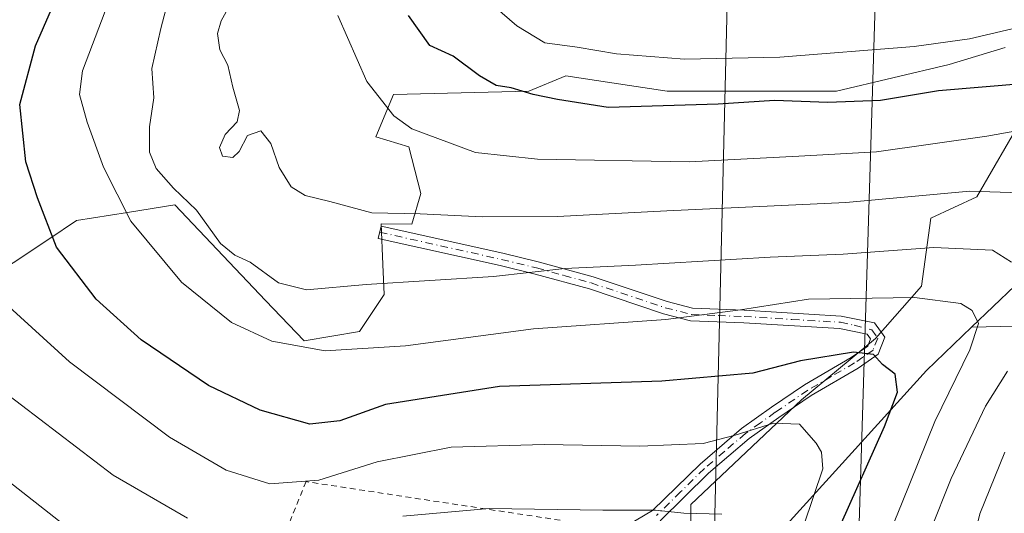
# Model space of a CAD drawing. Units: metres. Extents: x 606690 to 610114, y 4777850 to 4780217.
# Drawn here: x 608785 to 608957, y 4779865 to 4779951 of the extents above; entities that cross this region are included whole.
import ezdxf

# ---------------------------------------------------------------- set-up
doc = ezdxf.new("R2010")
doc.units = ezdxf.units.M
doc.header["$MEASUREMENT"] = 0
doc.linetypes.add('DGN Style 2', pattern=[1.648017, 0.98881, -0.659207])
doc.linetypes.add('DGN Style 4', pattern=[2.638475, 1.318413, -0.659207, 0.001648, -0.659207])
for name, color, linetype, lineweight in [('Alambrada', 7, 'DGN Style 2', 0), ('Arbolado forestal CxS', 92, 'Continuous', 0), ('Camino Cxs', 7, 'Continuous', 0), ('Camino eje', 30, 'DGN Style 4', 13), ('Corriente natural lineal', 142, 'Continuous', 13), ('Curva de nivel maestra', 30, 'Continuous', 30), ('Curva de nivel normal', 30, 'Continuous', 0), ('Prado CxS', 92, 'Continuous', 0), ('Tendido', 6, 'Continuous', 0)]:
    doc.layers.add(name, color=color, linetype=linetype, lineweight=lineweight)

msp = doc.modelspace()

# ---------------------------------------------------------------- linework, layer by layer
at = {"layer": 'Alambrada', "color": 7, "linetype": 'DGN Style 2', "lineweight": 0}
msp.add_polyline3d([(608868.3301, 4779848.4601, 158.0083), (608869.4101, 4779851.1801, 159.2525), (608881.4901, 4779859.4101, 163.0466), (608879.5601, 4779863.7601, 164.9642), (608835.0801, 4779870.5101, 175.4332), (608824.4501, 4779844.4001, 164.581), (608819.6301, 4779828.9301, 163.3233), (608817.7001, 4779824.1201, 157.4468)], dxfattribs=at)
at = {"layer": 'Arbolado forestal CxS', "color": 92, "linetype": 'Continuous', "lineweight": 0}
for points in [[(608957.4588, 4779946.4805, 204.194), (608947.6467, 4779943.5199, 203.3013), (608927.9191, 4779938.8247, 201.6198), (608915.3201, 4779938.8247, 202.0044), (608898.2993, 4779938.8247, 202.5368), (608888.6023, 4779940.2947, 203.1367), (608880.5269, 4779941.5191, 203.0247), (608874.0649, 4779938.8247, 200.7101), (608850.3685, 4779938.2863, 196.8152), (608847.3055, 4779930.8605, 194.416), (608853.0611, 4779929.1243, 194.9231), (608855.1833, 4779920.9409, 192.4467), (608853.5673, 4779915.5521, 189.8798), (608848.2485, 4779915.6443, 189.7712), (608848.5403, 4779908.4883, 187.2513), (608848.7535, 4779903.2561, 185.0576), (608844.4441, 4779896.7889, 182.3493), (608834.7507, 4779895.1731, 181.2568), (608827.9869, 4779902.2303, 182.9133), (608812.0965, 4779918.9573, 183.0533), (608803.8297, 4779917.6271, 180.3255), (608794.8983, 4779916.1901, 177.0385), (608790.0515, 4779912.9571, 175.2193), (608771.0877, 4779900.4277, 166.7165)], [(608771.0877, 4779900.4277, 166.7165), (608790.0515, 4779912.9571, 175.2193), (608794.8983, 4779916.1901, 177.0385), (608803.8297, 4779917.6271, 180.3255), (608812.0965, 4779918.9573, 183.0533), (608827.9869, 4779902.2303, 182.9133), (608834.7507, 4779895.1731, 181.2568), (608844.4441, 4779896.7889, 182.3493), (608848.7535, 4779903.2561, 185.0576), (608848.5403, 4779908.4883, 187.2513), (608848.2485, 4779915.6443, 189.7712), (608853.5673, 4779915.5521, 189.8798), (608855.1833, 4779920.9409, 192.4467), (608853.0611, 4779929.1243, 194.9231), (608847.3055, 4779930.8605, 194.416), (608850.3685, 4779938.2863, 196.8152), (608874.0649, 4779938.8247, 200.7101), (608880.5269, 4779941.5191, 203.0247), (608888.6023, 4779940.2947, 203.1367), (608898.2993, 4779938.8247, 202.5368), (608915.3201, 4779938.8247, 202.0044), (608927.9191, 4779938.8247, 201.6198), (608947.6467, 4779943.5199, 203.3013), (608957.4588, 4779946.4805, 204.194)], [(608902.4089, 4779854.6589, 159.4999), (608902.4087, 4779866.5071, 166.196), (608921.7963, 4779884.8177, 172.5441), (608934.7213, 4779895.5891, 176.4706), (608942.8003, 4779904.7449, 182.3421), (608944.4151, 4779916.5927, 188.6884), (608952.4941, 4779920.3627, 190.0012), (608960.5717, 4779934.3647, 197.8)], [(608960.5717, 4779934.3647, 197.8), (608952.4941, 4779920.3627, 190.0012), (608944.4151, 4779916.5927, 188.6884), (608942.8003, 4779904.7449, 182.3421), (608934.7213, 4779895.5891, 176.4706), (608921.7963, 4779884.8177, 172.5441), (608902.4087, 4779866.5071, 166.196), (608902.4089, 4779854.6589, 159.4999)]]:
    msp.add_polyline3d(points, dxfattribs=at)
at = {"layer": 'Camino Cxs', "color": 7, "linetype": 'Continuous', "lineweight": 0}
msp.add_polyline3d([(608890.0101, 4779862.0901, 165.1517), (608895.7301, 4779865.4401, 167.0663), (608904.0401, 4779873.6001, 169.0162), (608911.2901, 4779879.8101, 171.2021), (608916.5601, 4779883.5501, 172.6258), (608922.3001, 4779887.4401, 180.9391), (608930.5001, 4779892.2201, 175.6881), (608933.4001, 4779894.2201, 176.4866), (608933.8801, 4779895.4801, 177.0377), (608933.2801, 4779896.3101, 177.0371), (608928.4401, 4779897.3001, 178.1153), (608911.6801, 4779898.3101, 179.6063), (608902.3901, 4779898.6601, 180.1532), (608897.6201, 4779899.9001, 180.7751), (608884.6601, 4779904.2301, 183.5085), (608875.1601, 4779906.8501, 185.2623), (608869.0401, 4779908.3301, 187.1747), (608847.7201, 4779913.0901, 205.8113), (608848.2001, 4779915.2401, 206.7543), (608869.5401, 4779910.4701, 190.3316), (608875.7101, 4779908.9801, 187.5617), (608885.3001, 4779906.3401, 184.5393), (608898.2501, 4779902.0101, 181.6948), (608902.7101, 4779900.8501, 181.1496), (608911.7801, 4779900.5001, 180.4948), (608928.7301, 4779899.4901, 179.4297), (608934.5601, 4779898.2901, 178.2164), (608936.3601, 4779895.8101, 178.0745), (608935.2101, 4779892.8001, 177.0947), (608931.6801, 4779890.3601, 176.1553), (608923.4701, 4779885.5801, 180.4308), (608917.8101, 4779881.7401, 173.1894), (608912.6501, 4779878.0701, 170.7299), (608905.5301, 4779871.9801, 169.0138), (608897.0701, 4779863.6801, 168.1128)], dxfattribs=at)
msp.add_polyline3d([(608890.0101, 4779862.0901, 165.1517), (608895.7301, 4779865.4401, 167.0663), (608904.0401, 4779873.6001, 169.0162), (608911.2901, 4779879.8101, 171.2021), (608916.5601, 4779883.5501, 172.6258), (608922.3001, 4779887.4401, 180.9391), (608930.5001, 4779892.2201, 175.6881), (608933.4001, 4779894.2201, 176.4866), (608933.8801, 4779895.4801, 177.0377), (608933.2801, 4779896.3101, 177.0371), (608928.4401, 4779897.3001, 178.1153), (608911.6801, 4779898.3101, 179.6063), (608902.3901, 4779898.6601, 180.1532), (608897.6201, 4779899.9001, 180.7751), (608884.6601, 4779904.2301, 183.5085), (608875.1601, 4779906.8501, 185.2623), (608869.0401, 4779908.3301, 187.1747), (608847.7201, 4779913.0901, 205.8113), (608848.2001, 4779915.2401, 206.7543), (608869.5401, 4779910.4701, 190.3316), (608875.7101, 4779908.9801, 187.5617), (608885.3001, 4779906.3401, 184.5393), (608898.2501, 4779902.0101, 181.6948), (608902.7101, 4779900.8501, 181.1496), (608911.7801, 4779900.5001, 180.4948), (608928.7301, 4779899.4901, 179.4297), (608934.5601, 4779898.2901, 178.2164), (608936.3601, 4779895.8101, 178.0745), (608935.2101, 4779892.8001, 177.0947), (608931.6801, 4779890.3601, 176.1553), (608923.4701, 4779885.5801, 180.4308), (608917.8101, 4779881.7401, 173.1894), (608912.6501, 4779878.0701, 170.7299), (608905.5301, 4779871.9801, 169.0138), (608897.0701, 4779863.6801, 168.1128)], dxfattribs=at)
at = {"layer": 'Camino eje', "color": 30, "linetype": 'DGN Style 4', "lineweight": 13}
msp.add_polyline3d([(608847.9601, 4779914.1651, 206.2641), (608858.6201, 4779911.7851, 191.3437), (608869.2901, 4779909.4001, 188.773), (608875.4351, 4779907.9151, 186.1291), (608880.1851, 4779906.6051, 184.9007), (608884.9801, 4779905.2851, 184.0218), (608897.9351, 4779900.9551, 181.2335), (608902.5501, 4779899.7551, 180.6517), (608907.1951, 4779899.5801, 180.4639), (608911.7301, 4779899.4051, 180.0512), (608920.1101, 4779898.9001, 180.7887), (608928.5851, 4779898.3951, 178.7577), (608931.0051, 4779897.9001, 177.8094), (608934.0701, 4779897.0925, 177.5092), (608935.1201, 4779895.6451, 177.568), (608934.3051, 4779893.5101, 176.7534), (608932.5401, 4779892.2901, 175.5593), (608931.0901, 4779891.2901, 175.9445), (608926.9851, 4779888.9001, 177.8672), (608922.8851, 4779886.5101, 180.8239), (608917.1851, 4779882.6451, 172.3558), (608914.6051, 4779880.8101, 172.198), (608911.9701, 4779878.9401, 170.8922), (608908.3451, 4779875.8351, 170.1211), (608904.7851, 4779872.7901, 168.8212), (608900.6301, 4779868.7101, 168.2401), (608896.4001, 4779864.5601, 167.5287)], dxfattribs=at)
at = {"layer": 'Corriente natural lineal', "color": 142, "linetype": 'Continuous', "lineweight": 13}
for points in [[(608984.3501, 4779949.6501, 206.2166), (608975.2801, 4779930.7801, 197.6491), (608959.1401, 4779904.7601, 183.9017), (608951.5601, 4779897.5201, 179.463)], [(608951.5601, 4779897.5201, 179.463), (608943.6601, 4779889.9701, 176.5874), (608917.5301, 4779861.1201, 166.3701), (608904.8501, 4779848.7101, 160.848), (608889.3101, 4779837.0901, 156.3314), (608864.9201, 4779825.1601, 147.9574), (608852.9801, 4779818.6201, 145.1596), (608848.5201, 4779815.0301, 144.2826), (608848.4222, 4779814.9314, 144.2575)], [(609042.9601, 4779893.4401, 223.5296), (609034.8901, 4779894.4501, 218.6839), (609030.0101, 4779894.6801, 216.067), (609012.1201, 4779894.1201, 206.6977), (609007.7401, 4779894.3401, 204.925), (608993.4501, 4779895.9901, 199.1879), (608980.5001, 4779896.9801, 192.2255), (608959.1801, 4779897.7101, 182.3121), (608951.5601, 4779897.5201, 179.463)]]:
    msp.add_polyline3d(points, dxfattribs=at)
at = {"layer": 'Curva de nivel maestra', "color": 30, "linetype": 'Continuous', "lineweight": 30, "flags": 128}
for points, elevation in [([(608928.55, 4779862.7901), (608936.33, 4779880.1701), (608938.59, 4779886.1601), (608938.18, 4779889.3201), (608935.96, 4779890.9901), (608934.41, 4779892.7701), (608930.91, 4779893.1901), (608921.61, 4779891.6601), (608913.28, 4779889.4801), (608897.35, 4779888.1001), (608868.96, 4779887.1601), (608849.01, 4779884.0001), (608840.98, 4779881.1601), (608835.73, 4779880.5901), (608827.05, 4779883.0201), (608818.01, 4779887.3501), (608806.21, 4779895.3401), (608798.32, 4779902.4501), (608791.41, 4779911.5301), (608788.08, 4779920.1901), (608786.03, 4779926.4701), (608784.97, 4779936.5401), (608787.75, 4779946.8001), (608795.16, 4779963.8201)], 175), ([(608961.04, 4779940.1701), (608945.77, 4779938.9001), (608935.6, 4779937.2401), (608926.4, 4779936.8801), (608917.08, 4779937.2001), (608907.2, 4779936.5801), (608887.94, 4779936.0001), (608879.1, 4779937.3701), (608874.83, 4779938.2501), (608871, 4779939.4501), (608868.37, 4779939.8301), (608865.41, 4779941.5301), (608860.83, 4779944.9501), (608856.75, 4779946.8601), (608853, 4779952.1101)], 200)]:
    msp.add_lwpolyline(points, dxfattribs=dict(at, elevation=elevation))
at = {"layer": 'Curva de nivel normal', "color": 30, "linetype": 'Continuous', "lineweight": 0, "flags": 128}
for points, elevation in [([(608933.23, 4779851.71), (608939.43, 4779866.88), (608945.12, 4779881.06), (608951.26, 4779893.58), (608952.74, 4779898.21), (608951.68, 4779900.49), (608949.67, 4779901.69), (608941.55, 4779902.73), (608923.03, 4779902.42), (608911.09, 4779900.58), (608898.04, 4779898.88), (608874.91, 4779897.28), (608852.46, 4779894.27), (608838.41, 4779893.42), (608829.12, 4779895.07), (608822.05, 4779898.39), (608813.28, 4779905.41), (608804.42, 4779916.07), (608799.65, 4779925.56), (608796.78, 4779933.43), (608795.41, 4779938.24), (608795.96, 4779942.41), (608803.9, 4779963.36)], 180), ([(608958.53, 4779908.94), (608955.21, 4779911.04), (608944.94, 4779911.46), (608929.05, 4779910.3), (608916.32, 4779909.79), (608892.74, 4779908.37), (608880.38, 4779907.82), (608867.88, 4779906.42), (608845.58, 4779905.04), (608835.14, 4779904.06), (608830.26, 4779905.32), (608825.28, 4779908.93), (608822.59, 4779910.12), (608820.11, 4779912.2), (608815.88, 4779918.04), (608811.86, 4779921.88), (608808.87, 4779925.31), (608807.69, 4779928.16), (608807.71, 4779932.61), (608808.46, 4779937.66), (608808.11, 4779942.84), (608809.68, 4779949.8), (608812.71, 4779961.42)], 185), ([(608960.03, 4779921.06), (608951.24, 4779921.34), (608929.57, 4779919.36), (608898.24, 4779917.92), (608879.06, 4779916.93), (608865.88, 4779916.84), (608855.07, 4779917.36), (608846.58, 4779917.53), (608839.25, 4779919.51), (608834.91, 4779920.61), (608832.49, 4779922.08), (608830.38, 4779925.5), (608828.9, 4779929.69), (608827.14, 4779931.91), (608824.82, 4779931.11), (608823.39, 4779928.26), (608822.28, 4779927.25), (608820.43, 4779927.46), (608819.94, 4779928.98), (608820.92, 4779931.25), (608823.01, 4779933.48), (608823.41, 4779935.47), (608822.26, 4779939.56), (608821.38, 4779943.37), (608819.98, 4779946.08), (608819.61, 4779948.92), (608820.25, 4779951.16), (608825.03, 4779959.82)], 190), ([(608958.63, 4779949.76), (608951.2, 4779948), (608941.52, 4779946.66), (608918.02, 4779944.82), (608901.31, 4779944.44), (608889.39, 4779945.37), (608882.5, 4779946.54), (608876.88, 4779947.29), (608871.94, 4779950.26), (608865.12, 4779956.24)], 205), ([(608965.33, 4779932.94), (608954.22, 4779930.99), (608934.9, 4779928.23), (608921.3, 4779927.46), (608902.14, 4779926.5), (608875.61, 4779926.94), (608864.76, 4779928.1), (608853.59, 4779932.25), (608850.44, 4779934.51), (608845.74, 4779940.52), (608840.66, 4779952.06)], 195), ([(608922.2, 4779862.87), (608925.54, 4779872.75), (608925.3, 4779875.65), (608924.34, 4779877.26), (608921.41, 4779880.55), (608916.88, 4779880.77), (608910.16, 4779878.64), (608904.58, 4779877.19), (608893.49, 4779876.72), (608876.77, 4779877.03), (608860.47, 4779876.52), (608847.53, 4779874), (608837.3, 4779870.75), (608828.75, 4779870.15), (608821.09, 4779872.54), (608811.19, 4779878.32), (608793.68, 4779891.47), (608780.44, 4779903.52)], 170), ([(608957.36, 4779759.5), (608942.56, 4779781.14), (608934.16, 4779796.72), (608931.32, 4779807.46), (608931.57, 4779812.72), (608930.44, 4779817.8), (608930.61, 4779823.19), (608932.29, 4779828.04), (608933.89, 4779834.41), (608936.69, 4779843.18), (608939.24, 4779849.51), (608941.06, 4779854.79), (608944.32, 4779861.86), (608947.96, 4779871.06), (608954, 4779883.71), (608957.86, 4779889.83)], 185), ([(608782.08, 4779886.37), (608801.3, 4779871.62), (608814.31, 4779864.1)], 165), ([(608768.58, 4779881.87), (608793.39, 4779862.44), (608807.35, 4779853.42), (608816.44, 4779849.64), (608823.8, 4779848.22), (608828.13, 4779848.81), (608832.85, 4779849.46), (608838.77, 4779851.5), (608846.3, 4779853.14), (608861.24, 4779854.42), (608866.5518, 4779854.6207)], 160), ([(608963.3, 4779772.36), (608953.84, 4779785.88), (608948.28, 4779796.89), (608945.54, 4779807.18), (608942.99, 4779814.93), (608942.57, 4779819.99), (608942.24, 4779826.79), (608946.46, 4779843.9), (608950.9, 4779856.13), (608953, 4779864.9), (608957.37, 4779875.67)], 190), ([(608851.99, 4779864.45), (608867.15, 4779865.83), (608887.04, 4779865.51), (608896.22, 4779865.53), (608901.18, 4779864.98), (608907.83, 4779864.8)], 165)]:
    msp.add_lwpolyline(points, dxfattribs=dict(at, elevation=elevation))
at = {"layer": 'Prado CxS', "color": 92, "linetype": 'Continuous', "lineweight": 0}
for points in [[(608771.0877, 4779900.4277, 166.7165), (608790.0515, 4779912.9571, 175.2193), (608794.8983, 4779916.1901, 177.0385), (608803.8297, 4779917.6271, 180.3255), (608812.0965, 4779918.9573, 183.0533), (608827.9869, 4779902.2303, 182.9133), (608834.7507, 4779895.1731, 181.2568), (608844.4441, 4779896.7889, 182.3493), (608848.7535, 4779903.2561, 185.0576), (608848.5403, 4779908.4883, 187.2513), (608848.2485, 4779915.6443, 189.7712), (608853.5673, 4779915.5521, 189.8798), (608855.1833, 4779920.9409, 192.4467), (608853.0611, 4779929.1243, 194.9231), (608847.3055, 4779930.8605, 194.416), (608850.3685, 4779938.2863, 196.8152), (608874.0649, 4779938.8247, 200.7101), (608880.5269, 4779941.5191, 203.0247), (608888.6023, 4779940.2947, 203.1367), (608898.2993, 4779938.8247, 202.5368), (608915.3201, 4779938.8247, 202.0044), (608927.9191, 4779938.8247, 201.6198), (608947.6467, 4779943.5199, 203.3013), (608957.4588, 4779946.4805, 204.194)], [(608771.0877, 4779900.4277, 166.7165), (608790.0515, 4779912.9571, 175.2193), (608794.8983, 4779916.1901, 177.0385), (608803.8297, 4779917.6271, 180.3255), (608812.0965, 4779918.9573, 183.0533), (608827.9869, 4779902.2303, 182.9133), (608834.7507, 4779895.1731, 181.2568), (608844.4441, 4779896.7889, 182.3493), (608848.7535, 4779903.2561, 185.0576), (608848.5403, 4779908.4883, 187.2513), (608848.2485, 4779915.6443, 189.7712), (608853.5673, 4779915.5521, 189.8798), (608855.1833, 4779920.9409, 192.4467), (608853.0611, 4779929.1243, 194.9231), (608847.3055, 4779930.8605, 194.416), (608850.3685, 4779938.2863, 196.8152), (608874.0649, 4779938.8247, 200.7101), (608880.5269, 4779941.5191, 203.0247), (608888.6023, 4779940.2947, 203.1367), (608898.2993, 4779938.8247, 202.5368), (608915.3201, 4779938.8247, 202.0044), (608927.9191, 4779938.8247, 201.6198), (608947.6467, 4779943.5199, 203.3013), (608957.4588, 4779946.4805, 204.194)], [(608960.5717, 4779934.3647, 197.8), (608952.4941, 4779920.3627, 190.0012), (608944.4151, 4779916.5927, 188.6884), (608942.8003, 4779904.7449, 182.3421), (608934.7213, 4779895.5891, 176.4706), (608921.7963, 4779884.8177, 172.5441), (608902.4087, 4779866.5071, 166.196), (608902.4089, 4779854.6589, 159.4999)], [(608960.5717, 4779934.3647, 197.8), (608952.4941, 4779920.3627, 190.0012), (608944.4151, 4779916.5927, 188.6884), (608942.8003, 4779904.7449, 182.3421), (608934.7213, 4779895.5891, 176.4706), (608921.7963, 4779884.8177, 172.5441), (608902.4087, 4779866.5071, 166.196), (608902.4089, 4779854.6589, 159.4999)]]:
    msp.add_polyline3d(points, dxfattribs=at)
at = {"layer": 'Tendido', "color": 6, "linetype": 'Continuous', "lineweight": 0}
for points in [[(608902.91, 4779597.84, 170.1395), (608905.07, 4779799.5, 182.4117), (608909.69, 4779992.74, 236.8434), (608915.9455, 4780198.646, 287.3218)], [(608909.8774, 4779162.6842, 384.8973), (608912.9887, 4779250.1766, 325.738), (608937.0542, 4780031.6477, 268.0412), (608942.8164, 4780199.0737, 295.452)], [(608909.8774, 4779162.6842, 384.8973), (608912.9887, 4779250.1766, 325.738), (608937.0542, 4780031.6477, 268.0412), (608942.8164, 4780199.0737, 295.452)]]:
    msp.add_polyline3d(points, dxfattribs=at)

doc.saveas('drawing.dxf')
